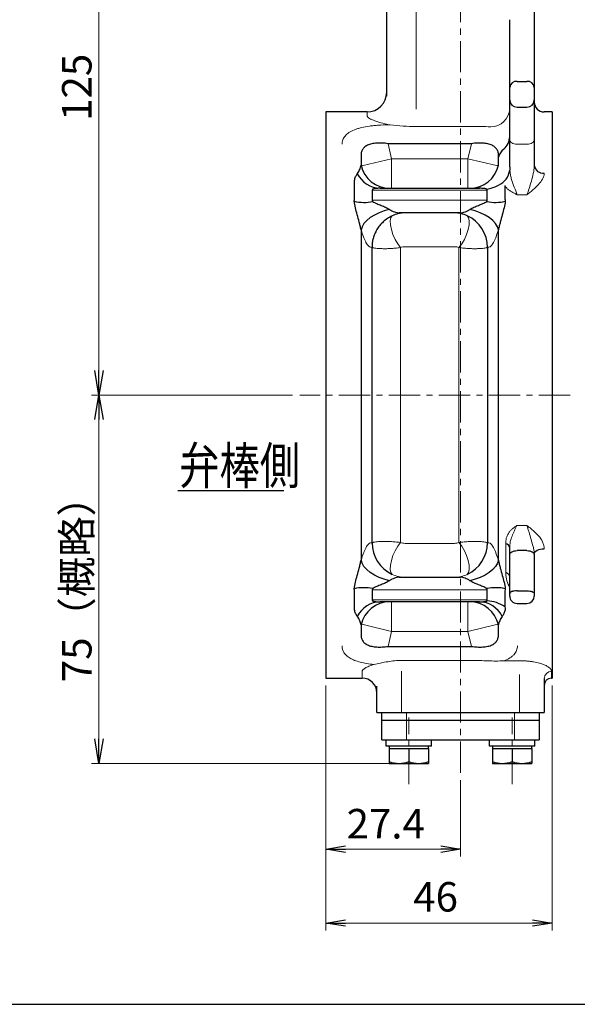
# Model space of a CAD drawing. Units: millimetres. Extents: x -180 to 200, y -138 to 132.
# Drawn here: x -10 to 47, y -138 to -39 of the extents above; entities that cross this region are included whole.
import ezdxf

# ---------------------------------------------------------------- set-up
doc = ezdxf.new("R2010")
doc.units = ezdxf.units.MM
doc.header["$LTSCALE"] = 0.5
doc.header["$MEASUREMENT"] = 0
doc.header["$PDMODE"] = 99
doc.header["$PDSIZE"] = -500
doc.linetypes.add('CENTERX2', pattern=[20.32, 12.7, -2.54, 2.54, -2.54])
doc.layers.get('0').update_dxf_attribs({"linetype": 'CONTINUOUS'})
doc.layers.get('Defpoints').update_dxf_attribs({"linetype": 'CONTINUOUS'})
for name, color, linetype in [('20', 7, 'CONTINUOUS'), ('304YA', 221, 'CONTINUOUS'), ('5', 7, 'CONTINUOUS'), ('5 @ 1', 7, 'CONTINUOUS'), ('NOTE', 7, 'CONTINUOUS')]:
    doc.layers.add(name, color=color, linetype=linetype)
doc.layers.add('Center', color=7, linetype='CENTERX2', lineweight=13)
doc.styles.get("Standard").update_dxf_attribs({"font": 'simplex.shx', "bigfont": 'BIGFONT.shx'})
doc.dimstyles.get("Standard").update_dxf_attribs({"dimtxt": 3, "dimasz": 2.5, "dimexe": 0.75, "dimexo": 0.75, "dimgap": 0.75, "dimtad": 1, "dimlfac": 2, "dimdsep": 46, "dimtxsty": 'STANDARD', "dimblk": 'OPEN', "dimcen": 0, "dimclrd": 3, "dimclre": 3, "dimclrt": 2, "dimadec": 0, "dimazin": 0, "dimtfac": 0.6, "dimtmove": 0, "dimatfit": 3, "dimldrblk": 'OPEN', "dimfxl": 1, "dimtolj": 1, "dimlwd": 9, "dimlwe": 9, "dimarcsym": 0})

# ---------------------------------------------------------------- blocks, each defined once
blk = doc.blocks.new('_OPEN')
at = {"color": 0, "linetype": 'ByBlock'}
for p, q in [((-1, 0.167), (0, 0)), ((0, 0), (-1, -0.167)), ((0, 0), (-1, 0))]:
    blk.add_line(p, q, dxfattribs=at)
blk = doc.blocks.new('*D16')
at = {"layer": '5', "color": 3, "lineweight": 9}
for p, q in [((16.522, -14.13), (-2.723, -14.13)), ((-1.973, -74.13), (-1.973, -16.63)), ((17.702, -76.63), (-2.723, -76.63))]:
    blk.add_line(p, q, dxfattribs=at)
at = {"layer": 'Defpoints', "color": 0}
for p in [(-1.973, -14.13), (17.272, -14.13), (18.452, -76.63)]:
    blk.add_point(p, dxfattribs=at)
at = {"layer": '5', "color": 3, "lineweight": 9, "xscale": 2.5, "yscale": 2.5, "zscale": 2.5}
for p, rotation in [((-1.973, -14.13), 90), ((-1.973, -76.63), 270)]:
    blk.add_blockref('_OPEN', p, dxfattribs=dict(at, rotation=rotation))
at = {"layer": '5', "insert": (-4.223, -45.38), "char_height": 3, "attachment_point": 5, "rotation": 90}
blk.add_mtext('\\A1;125', dxfattribs=at)
blk = doc.blocks.new('*D17')
at = {"layer": '5', "color": 3, "lineweight": 9}
for p, q in [((17.702, -76.63), (-2.723, -76.63)), ((-1.973, -111.53), (-1.973, -79.13)), ((28.772, -114.03), (-2.723, -114.03))]:
    blk.add_line(p, q, dxfattribs=at)
at = {"layer": 'Defpoints', "color": 0}
for p in [(-1.973, -76.63), (18.452, -76.63), (29.522, -114.03)]:
    blk.add_point(p, dxfattribs=at)
at = {"layer": '5', "color": 3, "lineweight": 9, "xscale": 2.5, "yscale": 2.5, "zscale": 2.5}
for p, rotation in [((-1.973, -76.63), 90), ((-1.973, -114.03), 270)]:
    blk.add_blockref('_OPEN', p, dxfattribs=dict(at, rotation=rotation))
at = {"layer": '5', "insert": (-4.223, -95.33), "char_height": 3, "attachment_point": 5, "rotation": 90}
blk.add_mtext('\\A1;75（概略）', dxfattribs=at)
blk = doc.blocks.new('*D14')
at = {"layer": '5', "color": 3, "lineweight": 9}
for p, q in [((21.072, -106.13), (21.072, -123.497)), ((34.772, -115.729), (34.772, -123.497)), ((23.072, -122.747), (32.772, -122.747))]:
    blk.add_line(p, q, dxfattribs=at)
at = {"layer": 'Defpoints', "color": 0}
for p in [(21.072, -105.38), (34.772, -114.979), (34.772, -122.747)]:
    blk.add_point(p, dxfattribs=at)
at = {"layer": '5', "color": 3, "lineweight": 9, "xscale": 2, "yscale": 2, "zscale": 2, "rotation": 180}
blk.add_blockref('_OPEN', (21.072, -122.747), dxfattribs=at)
at = {"layer": '5', "color": 3, "lineweight": 9, "xscale": 2, "yscale": 2, "zscale": 2}
blk.add_blockref('_OPEN', (34.772, -122.747), dxfattribs=at)
at = {"layer": '5', "insert": (27.173, -120.162), "char_height": 3, "attachment_point": 5}
blk.add_mtext('\\A1;27.4', dxfattribs=at)
blk = doc.blocks.new('*D15')
at = {"layer": '5', "color": 3, "lineweight": 9}
for p, q in [((21.072, -106.13), (21.072, -130.996)), ((44.072, -106.13), (44.072, -130.996)), ((23.072, -130.246), (42.072, -130.246))]:
    blk.add_line(p, q, dxfattribs=at)
at = {"layer": 'Defpoints', "color": 0}
for p in [(21.072, -105.38), (44.072, -105.38), (44.072, -130.246)]:
    blk.add_point(p, dxfattribs=at)
at = {"layer": '5', "color": 3, "lineweight": 9, "xscale": 2, "yscale": 2, "zscale": 2, "rotation": 180}
blk.add_blockref('_OPEN', (21.072, -130.246), dxfattribs=at)
at = {"layer": '5', "color": 3, "lineweight": 9, "xscale": 2, "yscale": 2, "zscale": 2}
blk.add_blockref('_OPEN', (44.072, -130.246), dxfattribs=at)
at = {"layer": '5', "insert": (32.243, -127.586), "char_height": 3, "attachment_point": 5}
blk.add_mtext('\\A1;46', dxfattribs=at)

msp = doc.modelspace()

# ---------------------------------------------------------------- linework, layer by layer
at = {"layer": '20', "color": 3}
msp.add_line((-180, -138.5), (200, -138.5), dxfattribs=at)
at = {"layer": '304YA', "color": 7, "lineweight": 15}
for p, q in [((30.2718, -19.6301), (30.2718, -47.6119)), ((25.2718, -48.255), (25.2718, -47.8801)), ((27.4057, -49.1959), (27.6319, -49.1959)), ((35.888, -49.3581), (30.2718, -49.3581)), ((27.4057, -51.1044), (27.7676, -52.6301)), ((35.888, -51.1044), (35.5261, -52.6301)), ((40.5218, -51.1628), (41.5218, -51.1628)), ((24.8698, -53.3128), (27.7676, -52.6301)), ((27.7676, -52.6301), (27.7676, -55.6301)), ((27.7676, -52.6301), (35.5261, -52.6301)), ((35.5261, -55.6301), (35.5261, -52.6301)), ((38.4238, -53.3128), (35.5261, -52.6301)), ((24.8698, -53.3128), (24.669, -53.2946)), ((38.6247, -53.2946), (38.4238, -53.3128)), ((37.486, -55.8176), (25.8077, -55.8176)), ((25.8077, -56.8454), (37.486, -56.8454)), ((40.5218, -56.3008), (41.5218, -56.3008)), ((28.6772, -61.6602), (28.6772, -91.6)), ((34.1584, -61.5711), (29.1353, -61.5711)), ((34.6165, -91.6), (34.6165, -61.6602)), ((40.5565, -89.8827), (41.5218, -89.8827)), ((34.1584, -91.689), (29.1353, -91.689)), ((39.3667, -94.6227), (39.3667, -91.7315)), ((37.486, -96.4148), (25.8077, -96.4148)), ((25.8077, -97.4426), (37.486, -97.4426)), ((27.7676, -97.6301), (27.7676, -100.6301)), ((35.5261, -100.6301), (35.5261, -97.6301)), ((24.8698, -99.9474), (24.669, -99.9656)), ((24.8698, -99.9474), (27.7676, -100.6301)), ((35.5261, -100.6301), (38.4238, -99.9474)), ((38.4238, -99.9474), (38.6247, -99.9656)), ((27.4057, -102.1558), (27.7676, -100.6301)), ((35.5261, -100.6301), (27.7676, -100.6301)), ((35.888, -102.1558), (35.5261, -100.6301)), ((28.7718, -103.5841), (35.888, -103.5841)), ((39.1768, -103.6101), (40.7718, -103.6101)), ((24.7718, -105.3801), (24.7718, -104.7189)), ((28.7718, -104.6553), (28.7718, -108.8801)), ((44.0218, -104.6845), (44.0218, -105.3801)), ((40.7718, -108.8801), (40.7718, -105.0178)), ((29.2718, -108.8801), (29.2718, -111.6301)), ((40.2718, -111.6301), (40.2718, -108.8801))]:
    msp.add_line(p, q, dxfattribs=at)
at = {"layer": '304YA'}
for p, q in [((27.2718, -46.2811), (27.2718, -21.6301)), ((42.2718, -21.6301), (42.2718, -53.3259)), ((39.7718, -53.4648), (39.7718, -38.5133)), ((25.2718, -47.8801), (21.0718, -47.8801)), ((21.0718, -47.8801), (21.0718, -105.3801)), ((44.0718, -47.8801), (43.2718, -47.8801)), ((44.0718, -47.8801), (44.0718, -105.3801)), ((39.7718, -50.6656), (39.7718, -50.5626)), ((35.888, -51.1044), (27.4057, -51.1044)), ((24.669, -52.4691), (24.669, -53.2946)), ((38.6247, -53.2946), (38.6247, -52.4691)), ((24.0077, -56.4176), (24.0077, -55.3676)), ((25.8077, -55.8176), (25.8077, -56.8454)), ((26.6075, -55.6301), (36.6862, -55.6301)), ((37.486, -56.8454), (37.486, -55.8176)), ((39.2859, -55.3676), (39.2859, -56.4176)), ((40.5206, -56.3027), (40.5126, -56.3055)), ((40.5218, -56.3008), (40.5206, -56.3027)), ((34.7687, -58.1301), (28.525, -58.1301)), ((24.669, -59.8531), (24.669, -93.4071)), ((38.6247, -93.4071), (38.6247, -59.8531)), ((25.7795, -91.6265), (25.7795, -61.6337)), ((37.5142, -61.6337), (37.5142, -91.6265)), ((39.7718, -96.7864), (39.7718, -92.8524)), ((42.2718, -92.776), (42.2718, -92.8525)), ((42.2718, -92.8525), (42.2718, -96.7864)), ((28.525, -95.1301), (34.7687, -95.1301)), ((24.0077, -97.8926), (24.0077, -96.8426)), ((25.8077, -96.4148), (25.8077, -97.4426)), ((37.486, -97.4426), (37.486, -96.4148)), ((39.2877, -96.5699), (39.2859, -97.8926)), ((39.3178, -96.3019), (39.2877, -96.5699)), ((39.7718, -97.0416), (39.7718, -96.7864)), ((42.2718, -96.7864), (42.2718, -97.0416)), ((36.6862, -97.6301), (26.6075, -97.6301)), ((40.5218, -97.7916), (41.5218, -97.7916)), ((24.669, -99.9656), (24.669, -100.7911)), ((38.6247, -100.7911), (38.6247, -99.9656)), ((27.4057, -102.1558), (35.888, -102.1558)), ((21.0718, -105.3801), (24.7718, -105.3801)), ((43.2718, -105.4163), (43.2718, -108.8801)), ((44.0218, -105.3801), (44.0718, -105.3801)), ((26.2718, -108.8801), (26.2718, -106.1844)), ((26.2718, -108.8801), (43.2718, -108.8801)), ((26.7718, -109.6301), (26.7718, -108.8801)), ((42.7718, -108.8801), (42.7718, -109.6301)), ((26.7718, -109.6301), (42.7718, -109.6301)), ((26.7718, -111.6301), (26.7718, -109.6301)), ((42.7718, -109.6301), (42.7718, -111.6301)), ((26.7718, -111.6301), (42.7718, -111.6301)), ((27.2289, -112.2801), (27.2289, -111.6301)), ((31.8218, -112.2801), (31.8218, -111.6301)), ((37.7289, -112.2801), (37.7289, -111.6301)), ((42.3218, -112.2801), (42.3218, -111.6301)), ((31.8218, -112.2801), (27.2289, -112.2801)), ((27.5218, -112.2801), (27.5218, -112.5301)), ((27.5218, -112.5301), (27.5218, -114.0301)), ((27.5218, -112.5301), (28.5218, -112.5301)), ((28.5218, -112.5301), (29.5218, -112.5301)), ((29.5218, -112.5301), (29.5218, -113.8515)), ((29.5218, -112.5301), (30.5218, -112.5301)), ((30.5218, -112.5301), (31.5218, -112.5301)), ((31.5218, -112.5301), (31.5218, -112.2801)), ((31.5218, -112.5301), (31.5218, -114.0301)), ((42.3218, -112.2801), (37.7289, -112.2801)), ((38.0218, -112.2801), (38.0218, -112.5301)), ((38.0218, -112.5301), (38.0218, -114.0301)), ((38.0218, -112.5301), (39.0218, -112.5301)), ((39.0218, -112.5301), (40.0218, -112.5301)), ((40.0218, -112.5301), (40.0218, -113.8515)), ((40.0218, -112.5301), (41.0218, -112.5301)), ((41.0218, -112.5301), (42.0218, -112.5301)), ((42.0218, -112.5301), (42.0218, -112.2801)), ((42.0218, -112.5301), (42.0218, -114.0301)), ((27.5218, -114.0301), (31.5218, -114.0301)), ((38.0218, -114.0301), (42.0218, -114.0301))]:
    msp.add_line(p, q, dxfattribs=at)
at = {"layer": '304YA', "lineweight": 25}
for p, q in [((40.5218, -44.7773), (41.5218, -44.7773)), ((40.5218, -47.4042), (41.5218, -47.4042)), ((41.5218, -92.4331), (40.5565, -92.4331)), ((40.5218, -96.5118), (41.5218, -96.5118))]:
    msp.add_line(p, q, dxfattribs=at)
at = {"layer": '304YA', "color": 7, "lineweight": 15, "flags": 128}
for points in [[(40.5218, -51.1628), (40.3755, -51.1533), (40.2348, -51.125), (40.1052, -51.079), (39.9915, -51.0172), (39.8982, -50.9418), (39.8289, -50.8559), (39.7863, -50.7626), (39.7718, -50.6656)], [(42.2718, -50.6656), (42.2574, -50.7626), (42.2148, -50.8559), (42.1455, -50.9418), (42.0522, -51.0172), (41.9385, -51.079), (41.8089, -51.125), (41.6682, -51.1533), (41.5218, -51.1628)], [(28.6772, -61.6602), (28.3927, -61.2833), (28.1295, -60.827), (27.9075, -60.3255), (27.7435, -59.8168), (27.6497, -59.3389), (27.6332, -58.9279), (27.6952, -58.6147), (27.8311, -58.4228)], [(35.4626, -58.4228), (35.5985, -58.6147), (35.6605, -58.9279), (35.644, -59.3389), (35.5502, -59.8168), (35.3862, -60.3255), (35.1642, -60.827), (34.901, -61.2833), (34.6165, -61.6602)], [(28.6772, -91.6), (28.3927, -91.9769), (28.1295, -92.4332), (27.9075, -92.9346), (27.7435, -93.4434), (27.6497, -93.9213), (27.6332, -94.3323), (27.6952, -94.6455), (27.8311, -94.8374)], [(34.6165, -91.6), (34.901, -91.9769), (35.1642, -92.4332), (35.3862, -92.9346), (35.5502, -93.4434), (35.644, -93.9213), (35.6605, -94.3323), (35.5985, -94.6455), (35.4626, -94.8374)]]:
    msp.add_lwpolyline(points, dxfattribs=at)
at = {"layer": '304YA', "flags": 128}
for points in [[(27.5668, -57.7791), (27.0308, -57.9208), (26.5131, -58.1124), (26.0314, -58.3471), (25.6024, -58.6171), (25.2407, -58.9131), (24.9586, -59.2249), (24.7659, -59.5418), (24.669, -59.8531)], [(38.6247, -59.8531), (38.5278, -59.5418), (38.3351, -59.2249), (38.053, -58.9131), (37.6913, -58.6171), (37.2623, -58.3471), (36.7806, -58.1124), (36.2629, -57.9208), (35.7269, -57.7791)], [(42.2718, -92.776), (42.2911, -92.6701), (42.348, -92.5683), (42.4404, -92.4745), (42.5647, -92.3922), (42.7163, -92.3247), (42.8892, -92.2746), (43.0768, -92.2437), (43.2718, -92.2333)], [(27.5668, -95.481), (27.0308, -95.3393), (26.5131, -95.1478), (26.0314, -94.913), (25.6024, -94.6431), (25.2407, -94.3471), (24.9586, -94.0353), (24.7659, -93.7184), (24.669, -93.4071)], [(38.6247, -93.4071), (38.5278, -93.7184), (38.3351, -94.0353), (38.053, -94.3471), (37.6913, -94.6431), (37.2623, -94.913), (36.7806, -95.1478), (36.2629, -95.3393), (35.7269, -95.481)]]:
    msp.add_lwpolyline(points, dxfattribs=at)
at = {"layer": '304YA', "lineweight": 25, "flags": 128}
for points in [[(39.7718, -92.8524), (39.7863, -92.7706), (39.8289, -92.6919), (39.8982, -92.6194), (39.9915, -92.5558), (40.1052, -92.5037), (40.2348, -92.4649), (40.3755, -92.4411), (40.5218, -92.433)], [(41.5218, -92.4331), (41.6682, -92.4412), (41.8089, -92.4651), (41.9385, -92.5038), (42.0522, -92.556), (42.1455, -92.6195), (42.2148, -92.692), (42.2574, -92.7707), (42.2718, -92.8525)]]:
    msp.add_lwpolyline(points, dxfattribs=at)
at = {"layer": '304YA', "lineweight": 25}
for centre, radius, start, end in [((40.4601, -45.4669), 0.6924, 84.883557, 173.747986), ((41.5836, -45.4669), 0.6924, 6.251953, 95.116468), ((40.5218, -46.6542), 0.75, 180, 270), ((41.5218, -46.6542), 0.75, 270, 0)]:
    msp.add_arc(centre, radius, start, end, dxfattribs=at)
at = {"layer": '304YA'}
for centre, radius, start, end in [((25.2718, -45.8801), 2, 270, 0), ((43.2718, -46.8801), 1, 180, 270), ((38.09, -50.3613), 1.682, 309.689663, 359.246427), ((40.2883, -52.9868), 1.7423, 130.179739, 162.715995), ((27.5769, -52.6521), 2.978, 192.459458, 269.805244), ((35.7168, -52.6521), 2.978, 270.194759, 347.540533), ((37.8258, -53.4956), 1.9853, 294.474999, 351.111482), ((43.1753, -53.2026), 0.9118, 187.772918, 276.081405), ((26.6668, -52.9723), 2.6584, 206.387564, 268.722847), ((36.9893, -52.3574), 3.3802, 277.288851, 299.392146), ((24.9455, -52.7408), 4.3275, 257.05185, 281.959517), ((38.3481, -52.7408), 4.3275, 258.040929, 282.948503), ((34.1488, -61.2245), 3.0944, 64.877188, 89.823051), ((33.953, -61.6483), 3.5613, 0.236066, 64.919814), ((29.3407, -91.6119), 3.5613, 180.236077, 244.919798), ((33.953, -91.6119), 3.5613, 295.0802, 359.763927), ((39.2443, -92.253), 0.5357, 10.051782, 76.793875), ((24.9456, -100.5196), 4.3277, 78.041511, 102.947885), ((38.3482, -100.5195), 4.3276, 77.052167, 101.9592), ((26.6668, -100.2879), 2.6584, 91.277153, 153.612436), ((27.5769, -100.6081), 2.978, 90.194756, 167.540542), ((35.7168, -100.6081), 2.978, 12.459467, 89.805241), ((36.6269, -100.2879), 2.6584, 26.387572, 88.722842), ((37.3363, -100.9343), 3.409, 55.051558, 87.888087), ((40.5218, -97.0416), 0.75, 180, 270.000023), ((41.5218, -97.0416), 0.75, 270.000023, 0), ((24.7718, -106.8801), 1.5, 0, 90), ((44.0218, -106.1301), 0.75, 90, 180), ((28.5218, -111.1417), 2.8884, 249.743996, 290.256004), ((30.5218, -111.1417), 2.8884, 249.743996, 290.256004), ((39.0218, -111.1417), 2.8884, 249.743996, 290.256004), ((41.0218, -111.1417), 2.8884, 249.743996, 290.256004)]:
    msp.add_arc(centre, radius, start, end, dxfattribs=at)
at = {"layer": '304YA', "color": 7, "lineweight": 15}
for centre, radius, start, end in [((37.8514, -47.4707), 1.9219, 269.657403, 357.729848), ((29.1449, -92.0357), 3.0944, 244.877188, 269.823051), ((34.1488, -92.0357), 3.0944, 270.176928, 295.122878), ((39.1659, -95.1982), 0.6095, 6.164001, 70.758287), ((44.013, -105.4256), 0.7412, 89.31313, 179.283721)]:
    msp.add_arc(centre, radius, start, end, dxfattribs=at)
for points, knots in [([(27.6319, -49.1959), (27.2786, -49.1315), (26.9578, -49.0579), (26.5248, -48.9382), (26.3877, -48.8964), (26.1363, -48.8121), (26.0218, -48.7696), (25.8151, -48.6847), (25.7228, -48.6422), (25.5615, -48.5579), (25.4927, -48.516), (25.3285, -48.3959), (25.2718, -48.3219), (25.2718, -48.255)], [0, 0, 0, 0, 0.25, 0.25, 0.375, 0.375, 0.5, 0.5, 0.625, 0.625, 0.75, 0.75, 1, 1, 1, 1]), ([(22.7372, -51.1556), (22.7372, -51.005), (22.761, -50.8605), (22.8358, -50.6527), (22.8675, -50.5846), (22.9441, -50.453), (22.9889, -50.3893), (23.1438, -50.2048), (23.2741, -50.0902), (23.5945, -49.8777), (23.7798, -49.783), (24.0964, -49.656), (24.2084, -49.6162), (24.446, -49.5415), (24.5714, -49.5068), (24.9586, -49.412), (25.2343, -49.3603), (25.6746, -49.298), (25.8269, -49.2797), (26.1346, -49.2488), (26.29, -49.2362), (26.7606, -49.2059), (27.0802, -49.1959), (27.4057, -49.1959)], [0, 0, 0, 0, 0.125, 0.125, 0.1875, 0.1875, 0.25, 0.25, 0.375, 0.375, 0.5, 0.5, 0.5625, 0.5625, 0.625, 0.625, 0.75, 0.75, 0.8125, 0.8125, 0.875, 0.875, 1, 1, 1, 1]), ([(30.2718, -49.3581), (29.8238, -49.3581), (29.3766, -49.3405), (28.4928, -49.2801), (28.0582, -49.2374), (27.6319, -49.1959)], [0, 0, 0, 0, 0.5, 0.5, 1, 1, 1, 1]), ([(37.84, -49.3926), (37.518, -49.3774), (37.1947, -49.3696), (36.5442, -49.3599), (36.2171, -49.3581), (35.888, -49.3581)], [0, 0, 0, 0, 0.5, 0.5, 1, 1, 1, 1]), ([(39.8023, -53.9476), (39.8098, -54.0069), (39.8181, -54.0666), (39.8362, -54.1855), (39.8458, -54.2449), (39.8575, -54.3026)], [0, 0, 0, 0, 0.5, 0.5, 1, 1, 1, 1]), ([(42.2718, -53.3259), (42.2718, -53.4588), (42.2594, -53.5925), (42.2221, -53.8601), (42.197, -53.994), (42.112, -54.3922), (42.0431, -54.6536), (41.8997, -55.1615), (41.8249, -55.4073), (41.6743, -55.8735), (41.5979, -56.0957), (41.5218, -56.3008)], [0, 0, 0, 0, 0.125, 0.125, 0.25, 0.25, 0.5, 0.5, 0.75, 0.75, 1, 1, 1, 1]), ([(39.8597, -54.3135), (39.889, -54.4573), (39.9253, -54.5966), (40.0071, -54.8703), (40.0524, -55.0046), (40.1924, -55.4018), (40.29, -55.6595), (40.3835, -55.9046)], [0, 0, 0, 0, 0.25, 0.25, 0.5, 0.5, 1, 1, 1, 1]), ([(43.2718, -54.1092), (43.2718, -54.2091), (43.2558, -54.3084), (43.198, -54.5064), (43.1558, -54.6056), (42.9984, -54.898), (42.8552, -55.0836), (42.5233, -55.4445), (42.3338, -55.6197), (41.9375, -55.9623), (41.7291, -56.1309), (41.5218, -56.3008)], [0, 0, 0, 0, 0.125, 0.125, 0.25, 0.25, 0.5, 0.5, 0.75, 0.75, 1, 1, 1, 1]), ([(40.2503, -56.1423), (40.1312, -56.0793), (40.0169, -56.0212), (39.8113, -55.9046), (39.7198, -55.8462), (39.5594, -55.7216), (39.4909, -55.6558), (39.3759, -55.517), (39.3289, -55.4435), (39.29, -55.3653)], [0, 0, 0, 0, 0.25, 0.25, 0.5, 0.5, 0.75, 0.75, 1, 1, 1, 1]), ([(40.3835, -55.9046), (40.4095, -55.9728), (40.4342, -56.0402), (40.4694, -56.1398), (40.4809, -56.1728), (40.4978, -56.2216), (40.5034, -56.2379), (40.5114, -56.2621), (40.5141, -56.2702), (40.5187, -56.2863), (40.5208, -56.2945), (40.5206, -56.3027)], [0, 0, 0, 0, 0.5, 0.5, 0.75, 0.75, 0.875, 0.875, 0.9375, 0.9375, 1, 1, 1, 1]), ([(40.5126, -56.3055), (40.5148, -56.3033), (40.5147, -56.3003), (40.5112, -56.2955), (40.5088, -56.2934), (40.5015, -56.2872), (40.4962, -56.2833), (40.4803, -56.2718), (40.4695, -56.2644), (40.4369, -56.2422), (40.4149, -56.2279), (40.3474, -56.187), (40.2996, -56.1629), (40.2503, -56.1423)], [0, 0, 0, 0, 0.03125, 0.03125, 0.0625, 0.0625, 0.125, 0.125, 0.25, 0.25, 0.5, 0.5, 1, 1, 1, 1]), ([(25.6272, -61.622), (25.5599, -61.6169), (25.487, -61.5715), (25.3706, -61.4474), (25.3303, -61.3962), (25.2489, -61.2765), (25.2078, -61.2082), (25.125, -61.0553), (25.0832, -60.9708), (24.9991, -60.7851), (24.9566, -60.6835), (24.8311, -60.3609), (24.7493, -60.1203), (24.669, -59.8531)], [0, 0, 0, 0, 0.25, 0.25, 0.375, 0.375, 0.5, 0.5, 0.625, 0.625, 0.75, 0.75, 1, 1, 1, 1]), ([(38.6247, -59.8531), (38.5444, -60.1203), (38.4627, -60.3605), (38.3376, -60.6823), (38.2952, -60.7836), (38.2108, -60.97), (38.1273, -61.1394), (38.0453, -61.2758), (37.9641, -61.3953), (37.9237, -61.4467), (37.8068, -61.5715), (37.7338, -61.6169), (37.6665, -61.622)], [0, 0, 0, 0, 0.25, 0.25, 0.375, 0.375, 0.5, 0.625, 0.625, 0.75, 0.75, 1, 1, 1, 1]), ([(28.6772, -61.6602), (28.4931, -61.6842), (28.3143, -61.7037), (27.9661, -61.735), (27.7953, -61.7467), (27.4749, -61.7628), (27.3241, -61.7673), (27.0392, -61.7704), (26.9045, -61.7691), (26.6539, -61.7615), (26.5395, -61.7554), (26.3308, -61.7393), (26.2362, -61.7293), (26.0682, -61.7064), (25.995, -61.6934), (25.9016, -61.6722), (25.8732, -61.6649), (25.8221, -61.6496), (25.7992, -61.6417), (25.7795, -61.6337)], [0, 0, 0, 0, 0.125, 0.125, 0.25, 0.25, 0.375, 0.375, 0.5, 0.5, 0.625, 0.625, 0.75, 0.75, 0.875, 0.875, 0.9375, 0.9375, 1, 1, 1, 1]), ([(29.1353, -61.5711), (29.0546, -61.5711), (28.9745, -61.5798), (28.8207, -61.6107), (28.7475, -61.6327), (28.6772, -61.6602)], [0, 0, 0, 0, 0.5, 0.5, 1, 1, 1, 1]), ([(34.6165, -61.6602), (34.5461, -61.6327), (34.4716, -61.6103), (34.3179, -61.5796), (34.2392, -61.5711), (34.1584, -61.5711)], [0, 0, 0, 0, 0.5, 0.5, 1, 1, 1, 1]), ([(34.6165, -61.6602), (34.8006, -61.6842), (34.9794, -61.7037), (35.3276, -61.735), (35.4984, -61.7467), (35.8188, -61.7628), (35.9696, -61.7673), (36.2545, -61.7704), (36.3892, -61.7691), (36.6398, -61.7615), (36.7542, -61.7554), (36.9629, -61.7393), (37.0575, -61.7293), (37.2255, -61.7064), (37.2987, -61.6934), (37.3921, -61.6722), (37.4205, -61.6649), (37.4716, -61.6496), (37.4945, -61.6417), (37.5142, -61.6337)], [0, 0, 0, 0, 0.125, 0.125, 0.25, 0.25, 0.375, 0.375, 0.5, 0.5, 0.625, 0.625, 0.75, 0.75, 0.875, 0.875, 0.9375, 0.9375, 1, 1, 1, 1]), ([(39.3667, -91.7315), (39.3667, -91.5365), (39.3862, -91.3506), (39.4503, -91.0855), (39.4778, -90.9991), (39.5455, -90.8339), (39.5858, -90.7548), (39.6809, -90.6028), (39.736, -90.5296), (39.8593, -90.3907), (39.9276, -90.3248), (40.0766, -90.1963), (40.1574, -90.1337), (40.3255, -90.009), (40.4139, -89.9459), (40.5011, -89.8816)], [0, 0, 0, 0, 0.25, 0.25, 0.375, 0.375, 0.5, 0.5, 0.625, 0.625, 0.75, 0.75, 0.875, 0.875, 1, 1, 1, 1]), ([(39.7718, -92.1595), (39.7718, -91.9479), (39.7933, -91.7422), (39.8756, -91.3402), (39.9361, -91.1476), (40.0794, -90.7721), (40.1611, -90.5896), (40.3288, -90.2303), (40.4153, -90.0531), (40.5011, -89.8816)], [0, 0, 0, 0, 0.25, 0.25, 0.5, 0.5, 0.75, 0.75, 1, 1, 1, 1]), ([(43.2718, -92.2333), (43.2718, -92.1148), (43.2569, -91.9982), (43.202, -91.768), (43.1616, -91.6541), (43.0075, -91.3191), (42.8657, -91.1139), (42.6154, -90.8236), (42.5255, -90.7298), (42.3385, -90.5493), (42.2412, -90.4622), (42.0415, -90.2922), (41.9391, -90.2092), (41.7317, -90.0451), (41.6262, -89.9636), (41.5218, -89.8827)], [0, 0, 0, 0, 0.125, 0.125, 0.25, 0.25, 0.5, 0.5, 0.625, 0.625, 0.75, 0.75, 0.875, 0.875, 1, 1, 1, 1]), ([(42.2718, -92.776), (42.2718, -92.6496), (42.257, -92.5241), (42.2136, -92.2737), (42.1849, -92.1489), (42.0908, -91.7776), (42.0181, -91.532), (41.8747, -91.0448), (41.8035, -90.8044), (41.6977, -90.4512), (41.6626, -90.3346), (41.592, -90.1046), (41.5567, -89.9915), (41.5218, -89.8827)], [0, 0, 0, 0, 0.125, 0.125, 0.25, 0.25, 0.5, 0.5, 0.75, 0.75, 0.875, 0.875, 1, 1, 1, 1]), ([(24.669, -93.4071), (24.7493, -93.1399), (24.831, -92.8997), (24.9561, -92.5779), (24.9985, -92.4766), (25.0829, -92.2902), (25.1664, -92.1208), (25.2484, -91.9844), (25.3296, -91.8649), (25.37, -91.8135), (25.4869, -91.6887), (25.5599, -91.6433), (25.6272, -91.6382)], [0, 0, 0, 0, 0.25, 0.25, 0.375, 0.375, 0.5, 0.625, 0.625, 0.75, 0.75, 1, 1, 1, 1]), ([(28.6772, -91.6), (28.4931, -91.576), (28.3143, -91.5565), (27.9661, -91.5252), (27.7953, -91.5134), (27.4749, -91.4974), (27.3241, -91.4929), (27.0392, -91.4898), (26.9045, -91.4911), (26.6539, -91.4987), (26.5395, -91.5048), (26.3308, -91.5209), (26.2362, -91.5309), (26.0682, -91.5538), (25.995, -91.5668), (25.9016, -91.5879), (25.8732, -91.5953), (25.8221, -91.6105), (25.7992, -91.6185), (25.7795, -91.6265)], [0, 0, 0, 0, 0.125, 0.125, 0.25, 0.25, 0.375, 0.375, 0.5, 0.5, 0.625, 0.625, 0.75, 0.75, 0.875, 0.875, 0.9375, 0.9375, 1, 1, 1, 1]), ([(28.6772, -91.6), (28.7476, -91.6275), (28.8221, -91.6499), (28.9758, -91.6806), (29.0545, -91.689), (29.1353, -91.689)], [0, 0, 0, 0, 0.5, 0.5, 1, 1, 1, 1]), ([(34.1584, -91.689), (34.2391, -91.689), (34.3192, -91.6804), (34.473, -91.6495), (34.5462, -91.6275), (34.6165, -91.6)], [0, 0, 0, 0, 0.5, 0.5, 1, 1, 1, 1]), ([(34.6165, -91.6), (34.8006, -91.576), (34.9794, -91.5565), (35.3276, -91.5252), (35.4984, -91.5134), (35.8188, -91.4974), (35.9696, -91.4929), (36.2545, -91.4898), (36.3892, -91.4911), (36.6398, -91.4987), (36.7542, -91.5048), (36.9629, -91.5209), (37.0575, -91.5309), (37.2255, -91.5538), (37.2987, -91.5668), (37.3921, -91.5879), (37.4205, -91.5953), (37.4716, -91.6105), (37.4945, -91.6185), (37.5142, -91.6265)], [0, 0, 0, 0, 0.125, 0.125, 0.25, 0.25, 0.375, 0.375, 0.5, 0.5, 0.625, 0.625, 0.75, 0.75, 0.875, 0.875, 0.9375, 0.9375, 1, 1, 1, 1]), ([(37.6665, -91.6382), (37.7338, -91.6433), (37.8067, -91.6887), (37.9231, -91.8127), (37.9634, -91.864), (38.0448, -91.9837), (38.0859, -92.052), (38.1687, -92.2049), (38.2105, -92.2894), (38.2946, -92.4751), (38.3371, -92.5767), (38.4625, -92.8993), (38.5444, -93.1399), (38.6247, -93.4071)], [0, 0, 0, 0, 0.25, 0.25, 0.375, 0.375, 0.5, 0.5, 0.625, 0.625, 0.75, 0.75, 1, 1, 1, 1]), ([(39.7718, -96.1185), (39.7508, -96.089), (39.575, -95.8427), (39.4169, -95.3051), (39.3832, -94.847), (39.3667, -94.6227)], [0, 0, 0, 0, 0.0649299, 0.5423345, 1, 1, 1, 1]), ([(25.9488, -103.9927), (25.7016, -103.9672), (25.4634, -103.935), (25.005, -103.8558), (24.784, -103.8084), (24.3772, -103.7006), (24.1892, -103.64), (23.843, -103.5038), (23.6844, -103.4277), (23.4079, -103.2647), (23.2884, -103.1774), (23.1352, -103.0371), (23.0884, -102.9888), (23.0036, -102.8889), (22.9655, -102.8372), (22.7986, -102.5746), (22.7372, -102.3481), (22.7372, -102.1045)], [0, 0, 0, 0, 0.125, 0.125, 0.25, 0.25, 0.375, 0.375, 0.5, 0.5, 0.625, 0.625, 0.6875, 0.6875, 0.75, 0.75, 1, 1, 1, 1]), ([(40.5565, -102.1045), (40.5565, -102.2625), (40.5304, -102.4137), (40.4479, -102.6308), (40.4129, -102.7017), (40.3286, -102.8384), (40.2792, -102.9044), (40.1654, -103.0316), (40.101, -103.0929), (39.9563, -103.211), (39.8756, -103.2681), (39.612, -103.4299), (39.4087, -103.5255), (39.1768, -103.6101)], [0, 0, 0, 0, 0.25, 0.25, 0.375, 0.375, 0.5, 0.5, 0.625, 0.625, 0.75, 0.75, 1, 1, 1, 1]), ([(25.9488, -103.9927), (26.1724, -103.95), (26.4107, -103.8944), (26.9006, -103.7919), (27.1525, -103.7442), (27.4057, -103.7069)], [0, 0, 0, 0, 0.5, 0.5, 1, 1, 1, 1]), ([(27.4057, -103.7069), (27.6288, -103.6692), (27.8541, -103.6382), (28.3099, -103.5956), (28.5408, -103.5841), (28.7718, -103.5841)], [0, 0, 0, 0, 0.5, 0.5, 1, 1, 1, 1]), ([(35.888, -103.5841), (36.1675, -103.5841), (36.4454, -103.5885), (36.9981, -103.6031), (37.2729, -103.6134), (37.8206, -103.6321), (38.0931, -103.6405), (38.6358, -103.6416), (38.9063, -103.6343), (39.1768, -103.6101)], [0, 0, 0, 0, 0.25, 0.25, 0.5, 0.5, 0.75, 0.75, 1, 1, 1, 1]), ([(40.7718, -103.6101), (40.8135, -103.6103), (40.8968, -103.6106), (41.0215, -103.6134), (41.1459, -103.6178), (41.27, -103.6241), (41.3937, -103.6321), (41.5955, -103.648), (41.8713, -103.6776), (42.3117, -103.7448), (42.8123, -103.8559), (43.2901, -104.0176), (43.6485, -104.1934), (43.839, -104.3376), (43.9375, -104.4486), (43.9863, -104.5275), (44.0165, -104.6073), (44.02, -104.6583), (44.0218, -104.6845)], [0, 0, 0, 0, 0.0223431, 0.0446645, 0.0670022, 0.0893944, 0.1118786, 0.1344923, 0.2003726, 0.2665158, 0.3933076, 0.521081, 0.6401354, 0.7637706, 0.8190522, 0.8766748, 0.9369111, 1, 1, 1, 1]), ([(24.7718, -104.7189), (24.7718, -104.6632), (24.7987, -104.605), (24.8764, -104.5145), (24.9087, -104.4838), (24.9859, -104.4214), (25.0312, -104.3895), (25.1833, -104.2949), (25.3067, -104.2323), (25.5962, -104.1096), (25.7635, -104.0492), (25.9488, -103.9927)], [0, 0, 0, 0, 0.25, 0.25, 0.375, 0.375, 0.5, 0.5, 0.75, 0.75, 1, 1, 1, 1])]:
    msp.add_open_spline(points, degree=3, knots=knots, dxfattribs=at)
at = {"layer": '304YA'}
for points, knots in [([(27.4057, -51.1044), (27.2113, -51.0761), (27.0189, -51.0564), (26.7333, -51.0407), (26.6387, -51.0379), (26.4504, -51.0374), (26.3566, -51.0398), (26.0841, -51.0557), (25.9118, -51.0775), (25.669, -51.1307), (25.5909, -51.1519), (25.4447, -51.2005), (25.3764, -51.2278), (25.1853, -51.3192), (25.0756, -51.393), (24.8945, -51.5656), (24.8259, -51.6611), (24.7244, -51.8692), (24.6916, -51.9827), (24.6583, -52.2189), (24.6573, -52.3418), (24.669, -52.4691)], [0, 0, 0, 0, 0.125, 0.125, 0.1875, 0.1875, 0.25, 0.25, 0.375, 0.375, 0.4375, 0.4375, 0.5, 0.5, 0.625, 0.625, 0.75, 0.75, 0.875, 0.875, 1, 1, 1, 1]), ([(38.6247, -52.4691), (38.6364, -52.342), (38.6353, -52.2196), (38.6026, -51.9853), (38.5708, -51.8729), (38.4687, -51.6622), (38.3998, -51.5665), (38.2205, -51.395), (38.1084, -51.3191), (37.8514, -51.1964), (37.7068, -51.1488), (37.4654, -51.0957), (37.3805, -51.0811), (37.2078, -51.0586), (37.1195, -51.0505), (36.9394, -51.0399), (36.8475, -51.0375), (36.6602, -51.0378), (36.5643, -51.0406), (36.2757, -51.0562), (36.0823, -51.0761), (35.888, -51.1044)], [0, 0, 0, 0, 0.125, 0.125, 0.25, 0.25, 0.375, 0.375, 0.5, 0.5, 0.625, 0.625, 0.6875, 0.6875, 0.75, 0.75, 0.8125, 0.8125, 0.875, 0.875, 1, 1, 1, 1]), ([(24.2853, -54.1538), (24.3975, -54.0063), (24.4761, -53.8599), (24.5972, -53.5727), (24.639, -53.4317), (24.669, -53.2946)], [0, 0, 0, 0, 0.5, 0.5, 1, 1, 1, 1]), ([(23.9925, -54.8297), (24.0235, -54.6882), (24.0663, -54.5597), (24.1666, -54.333), (24.224, -54.2345), (24.2853, -54.1538)], [0, 0, 0, 0, 0.5, 0.5, 1, 1, 1, 1]), ([(24.0077, -55.3676), (24.0077, -55.3226), (24.008, -55.28), (24.0078, -55.1985), (24.0075, -55.1598), (24.0046, -55.1202)], [0, 0, 0, 0, 0.5, 0.5, 1, 1, 1, 1]), ([(25.8755, -55.7103), (25.8667, -55.7131), (25.8583, -55.7162), (25.8431, -55.7234), (25.8358, -55.7275), (25.8318, -55.7326)], [0, 0, 0, 0, 0.5, 0.5, 1, 1, 1, 1]), ([(26.6075, -55.6301), (26.4821, -55.6301), (26.3569, -55.6351), (26.1717, -55.6524), (26.1104, -55.6599), (25.9897, -55.68), (25.9307, -55.6923), (25.8755, -55.7103)], [0, 0, 0, 0, 0.5, 0.5, 0.75, 0.75, 1, 1, 1, 1]), ([(37.4182, -55.7103), (37.363, -55.6923), (37.304, -55.68), (37.1833, -55.6599), (37.122, -55.6524), (36.9368, -55.6351), (36.8116, -55.6301), (36.6862, -55.6301)], [0, 0, 0, 0, 0.25, 0.25, 0.5, 0.5, 1, 1, 1, 1]), ([(37.4619, -55.7326), (37.4579, -55.7275), (37.4508, -55.7235), (37.4354, -55.7162), (37.427, -55.7131), (37.4182, -55.7103)], [0, 0, 0, 0, 0.5, 0.5, 1, 1, 1, 1]), ([(37.486, -55.8176), (37.486, -55.8012), (37.4842, -55.7859), (37.4767, -55.7575), (37.4711, -55.7443), (37.4619, -55.7326)], [0, 0, 0, 0, 0.5, 0.5, 1, 1, 1, 1]), ([(23.9759, -56.9583), (23.9777, -56.9355), (23.9812, -56.8925), (23.9881, -56.8277), (23.9972, -56.7614), (24.0029, -56.7159), (24.006, -56.6903)], [0, 0, 0, 0, 0.2648829, 0.4999735, 0.7186825, 1, 1, 1, 1]), ([(24.669, -59.8531), (24.6418, -59.7199), (24.611, -59.5882), (24.5465, -59.3261), (24.5125, -59.1951), (24.4095, -58.8074), (24.3405, -58.5589), (24.2101, -58.073), (24.1496, -57.8397), (24.0466, -57.3877), (24.004, -57.1684), (23.9759, -56.9583)], [0, 0, 0, 0, 0.125, 0.125, 0.25, 0.25, 0.5, 0.5, 0.75, 0.75, 1, 1, 1, 1]), ([(24.006, -56.6903), (24.0065, -56.6711), (24.0074, -56.6341), (24.0075, -56.5844), (24.0081, -56.5329), (24.0076, -56.478), (24.0077, -56.4377), (24.0077, -56.4176)], [0, 0, 0, 0, 0.20380856, 0.39238138, 0.53239347, 0.76705351, 1, 1, 1, 1]), ([(25.8077, -56.8454), (25.8081, -56.8555), (25.8087, -56.8754), (25.8141, -56.9055), (25.8216, -56.9328), (25.83, -56.9558), (25.8385, -56.9687), (25.8423, -56.9744)], [0, 0, 0, 0, 0.2473193, 0.4874274, 0.694687, 0.8646256, 1, 1, 1, 1]), ([(25.8423, -56.9744), (25.9049, -57.0174), (25.9757, -57.0535), (26.1183, -57.1219), (26.191, -57.1538), (26.4111, -57.2475), (26.5604, -57.3074), (26.8576, -57.4295), (27.0058, -57.4915), (27.224, -57.5914), (27.2957, -57.6258), (27.4352, -57.6983), (27.5032, -57.7364), (27.5668, -57.7791)], [0, 0, 0, 0, 0.125, 0.125, 0.25, 0.25, 0.5, 0.5, 0.75, 0.75, 0.875, 0.875, 1, 1, 1, 1]), ([(35.7269, -57.7791), (35.7905, -57.7364), (35.8585, -57.6983), (35.998, -57.6258), (36.0697, -57.5914), (36.2879, -57.4915), (36.4361, -57.4295), (36.7333, -57.3074), (36.8826, -57.2476), (37.1026, -57.1538), (37.1754, -57.1219), (37.318, -57.0535), (37.3887, -57.0174), (37.4514, -56.9744)], [0, 0, 0, 0, 0.125, 0.125, 0.25, 0.25, 0.5, 0.5, 0.75, 0.75, 0.875, 0.875, 1, 1, 1, 1]), ([(37.4514, -56.9744), (37.4543, -56.9703), (37.4605, -56.9613), (37.4675, -56.9455), (37.4738, -56.927), (37.48, -56.9033), (37.485, -56.8753), (37.4856, -56.8555), (37.486, -56.8454)], [0, 0, 0, 0, 0.0986503, 0.2162379, 0.3542348, 0.5135479, 0.7531621, 1, 1, 1, 1]), ([(39.3178, -56.9583), (39.2897, -57.1684), (39.2471, -57.3877), (39.1441, -57.8397), (39.0836, -58.073), (38.9532, -58.5589), (38.8842, -58.8074), (38.7812, -59.1951), (38.7472, -59.3261), (38.6827, -59.5882), (38.6519, -59.7199), (38.6247, -59.8531)], [0, 0, 0, 0, 0.25, 0.25, 0.5, 0.5, 0.75, 0.75, 0.875, 0.875, 1, 1, 1, 1]), ([(39.2859, -56.4176), (39.286, -56.4376), (39.286, -56.4778), (39.2857, -56.5408), (39.2863, -56.6111), (39.2871, -56.6612), (39.2876, -56.6894)], [0, 0, 0, 0, 0.2330423, 0.467726, 0.7001311, 1, 1, 1, 1]), ([(39.2876, -56.6894), (39.2908, -56.7152), (39.2964, -56.7608), (39.3056, -56.8273), (39.3124, -56.8923), (39.316, -56.9354), (39.3178, -56.9583)], [0, 0, 0, 0, 0.282055, 0.5000268, 0.735127, 1, 1, 1, 1]), ([(27.5668, -57.7791), (27.727, -57.8868), (27.8915, -57.9714), (28.135, -58.0622), (28.2162, -58.0864), (28.3743, -58.1203), (28.4513, -58.1301), (28.525, -58.1301)], [0, 0, 0, 0, 0.5, 0.5, 0.75, 0.75, 1, 1, 1, 1]), ([(34.7687, -58.1301), (34.8424, -58.1301), (34.9194, -58.1203), (35.0779, -58.0864), (35.1589, -58.0621), (35.3212, -58.0016), (35.4034, -57.9649), (35.5661, -57.8806), (35.6468, -57.833), (35.7269, -57.7791)], [0, 0, 0, 0, 0.25, 0.25, 0.5, 0.5, 0.75, 0.75, 1, 1, 1, 1]), ([(27.8311, -58.4228), (27.6608, -58.5021), (27.5006, -58.594), (27.1978, -58.7998), (27.0542, -58.9149), (26.7935, -59.1569), (26.6752, -59.2842), (26.4598, -59.5501), (26.3624, -59.6894), (26.1894, -59.9764), (26.1149, -60.1223), (25.9878, -60.4187), (25.9351, -60.5697), (25.8521, -60.8734), (25.8218, -61.0261), (25.7932, -61.2548), (25.7865, -61.3309), (25.7787, -61.4827), (25.7777, -61.559), (25.7795, -61.6337)], [0, 0, 0, 0, 0.125, 0.125, 0.25, 0.25, 0.375, 0.375, 0.5, 0.5, 0.625, 0.625, 0.75, 0.75, 0.875, 0.875, 0.9375, 0.9375, 1, 1, 1, 1]), ([(29.1353, -58.1301), (29.0231, -58.1301), (28.9113, -58.1364), (28.6883, -58.1616), (28.5766, -58.1805), (28.2479, -58.2548), (28.036, -58.3274), (27.8311, -58.4228)], [0, 0, 0, 0, 0.25, 0.25, 0.5, 0.5, 1, 1, 1, 1]), ([(23.9759, -96.3019), (24.004, -96.0918), (24.0466, -95.8725), (24.1496, -95.4205), (24.2101, -95.1872), (24.3405, -94.7013), (24.4095, -94.4528), (24.5125, -94.0651), (24.5465, -93.9341), (24.611, -93.672), (24.6418, -93.5402), (24.669, -93.4071)], [0, 0, 0, 0, 0.25, 0.25, 0.5, 0.5, 0.75, 0.75, 0.875, 0.875, 1, 1, 1, 1]), ([(38.6247, -93.4071), (38.6519, -93.5402), (38.6827, -93.672), (38.7472, -93.9341), (38.7812, -94.0651), (38.8842, -94.4528), (38.9532, -94.7013), (39.0836, -95.1872), (39.1441, -95.4205), (39.2471, -95.8725), (39.2897, -96.0918), (39.3178, -96.3019)], [0, 0, 0, 0, 0.125, 0.125, 0.25, 0.25, 0.5, 0.5, 0.75, 0.75, 1, 1, 1, 1]), ([(27.5668, -95.481), (27.5032, -95.5238), (27.4352, -95.5618), (27.2957, -95.6344), (27.224, -95.6687), (27.0058, -95.7687), (26.8576, -95.8307), (26.5604, -95.9528), (26.4111, -96.0126), (26.1911, -96.1064), (26.1183, -96.1383), (25.9757, -96.2067), (25.9049, -96.2427), (25.8423, -96.2858)], [0, 0, 0, 0, 0.125, 0.125, 0.25, 0.25, 0.5, 0.5, 0.75, 0.75, 0.875, 0.875, 1, 1, 1, 1]), ([(28.525, -95.1301), (28.4513, -95.1301), (28.3743, -95.1399), (28.2158, -95.1738), (28.1348, -95.1981), (27.9725, -95.2586), (27.8903, -95.2953), (27.7276, -95.3796), (27.6469, -95.4272), (27.5668, -95.481)], [0, 0, 0, 0, 0.25, 0.25, 0.5, 0.5, 0.75, 0.75, 1, 1, 1, 1]), ([(35.7269, -95.481), (35.5667, -95.3734), (35.4022, -95.2888), (35.1587, -95.198), (35.0775, -95.1737), (34.9194, -95.1399), (34.8424, -95.1301), (34.7687, -95.1301)], [0, 0, 0, 0, 0.5, 0.5, 0.75, 0.75, 1, 1, 1, 1]), ([(37.4514, -96.2858), (37.3888, -96.2428), (37.318, -96.2067), (37.1754, -96.1383), (37.1026, -96.1064), (36.8826, -96.0126), (36.7333, -95.9528), (36.4361, -95.8307), (36.2879, -95.7687), (36.0697, -95.6687), (35.998, -95.6344), (35.8585, -95.5618), (35.7905, -95.5238), (35.7269, -95.481)], [0, 0, 0, 0, 0.125, 0.125, 0.25, 0.25, 0.5, 0.5, 0.75, 0.75, 0.875, 0.875, 1, 1, 1, 1]), ([(24.006, -96.5706), (24.0029, -96.5449), (23.9973, -96.4993), (23.9881, -96.4328), (23.9813, -96.3679), (23.9777, -96.3248), (23.9759, -96.3019)], [0, 0, 0, 0, 0.2819944, 0.5000268, 0.7351198, 1, 1, 1, 1]), ([(24.0077, -96.8426), (24.0077, -96.8226), (24.0077, -96.7823), (24.008, -96.7193), (24.0074, -96.649), (24.0065, -96.5989), (24.006, -96.5706)], [0, 0, 0, 0, 0.2330124, 0.4676842, 0.6999439, 1, 1, 1, 1]), ([(25.8423, -96.2858), (25.8394, -96.2899), (25.8332, -96.2989), (25.8263, -96.3146), (25.8199, -96.3331), (25.8138, -96.3568), (25.8087, -96.3848), (25.8081, -96.4047), (25.8077, -96.4148)], [0, 0, 0, 0, 0.0985064, 0.21592, 0.3537082, 0.5127751, 0.7527561, 1, 1, 1, 1]), ([(37.486, -96.4148), (37.4856, -96.4047), (37.485, -96.3848), (37.4796, -96.3547), (37.4721, -96.3274), (37.4637, -96.3043), (37.4552, -96.2915), (37.4514, -96.2858)], [0, 0, 0, 0, 0.2473193, 0.4874274, 0.694687, 0.8646256, 1, 1, 1, 1]), ([(24.0046, -98.14), (24.0075, -98.1004), (24.0078, -98.0617), (24.008, -97.9802), (24.0077, -97.9376), (24.0077, -97.8926)], [0, 0, 0, 0, 0.5, 0.5, 1, 1, 1, 1]), ([(25.8077, -97.4426), (25.8077, -97.459), (25.8095, -97.4743), (25.817, -97.5026), (25.8226, -97.5159), (25.8318, -97.5276)], [0, 0, 0, 0, 0.5, 0.5, 1, 1, 1, 1]), ([(25.8318, -97.5276), (25.8358, -97.5327), (25.8429, -97.5367), (25.8583, -97.5439), (25.8667, -97.5471), (25.8755, -97.5499)], [0, 0, 0, 0, 0.5, 0.5, 1, 1, 1, 1]), ([(25.8755, -97.5499), (25.9311, -97.568), (25.9901, -97.5802), (26.1099, -97.6002), (26.1711, -97.6077), (26.3562, -97.6251), (26.482, -97.6301), (26.6075, -97.6301)], [0, 0, 0, 0, 0.25, 0.25, 0.5, 0.5, 1, 1, 1, 1]), ([(36.6862, -97.6301), (36.8117, -97.6301), (36.9375, -97.6251), (37.1226, -97.6077), (37.1838, -97.6002), (37.3036, -97.5802), (37.3626, -97.568), (37.4182, -97.5499)], [0, 0, 0, 0, 0.5, 0.5, 0.75, 0.75, 1, 1, 1, 1]), ([(37.4182, -97.5499), (37.427, -97.5471), (37.4354, -97.5439), (37.4508, -97.5367), (37.4579, -97.5327), (37.4619, -97.5276)], [0, 0, 0, 0, 0.5, 0.5, 1, 1, 1, 1]), ([(37.4619, -97.5276), (37.4657, -97.5221), (37.4734, -97.5109), (37.4806, -97.4912), (37.4852, -97.4685), (37.4857, -97.4514), (37.486, -97.4426)], [0, 0, 0, 0, 0.2266717, 0.4673656, 0.7244841, 1, 1, 1, 1]), ([(39.2859, -97.8926), (39.2859, -97.9132), (39.2857, -97.9535), (39.2845, -98.0117), (39.2853, -98.0677), (39.2865, -98.1104), (39.2886, -98.1341), (39.2891, -98.14)], [0, 0, 0, 0, 0.2333118, 0.4541223, 0.7042896, 0.9259455, 1, 1, 1, 1]), ([(24.2853, -99.1064), (24.224, -99.0257), (24.1662, -98.9264), (24.066, -98.6997), (24.0235, -98.572), (23.9925, -98.4305)], [0, 0, 0, 0, 0.5, 0.5, 1, 1, 1, 1]), ([(39.3012, -98.4305), (39.2702, -98.572), (39.2277, -98.6997), (39.1275, -98.9264), (39.0697, -99.0257), (39.0084, -99.1064)], [0, 0, 0, 0, 0.5, 0.5, 1, 1, 1, 1]), ([(24.669, -99.9656), (24.639, -99.8284), (24.5972, -99.6875), (24.4761, -99.4003), (24.3975, -99.2539), (24.2853, -99.1064)], [0, 0, 0, 0, 0.5, 0.5, 1, 1, 1, 1]), ([(39.0084, -99.1064), (38.8962, -99.2539), (38.8176, -99.4003), (38.6965, -99.6875), (38.6547, -99.8284), (38.6247, -99.9656)], [0, 0, 0, 0, 0.5, 0.5, 1, 1, 1, 1]), ([(24.669, -100.7911), (24.6573, -100.9182), (24.6584, -101.0406), (24.6911, -101.2749), (24.7229, -101.3873), (24.825, -101.598), (24.8939, -101.6937), (25.0732, -101.8652), (25.1853, -101.9411), (25.4423, -102.0637), (25.5869, -102.1114), (25.8283, -102.1645), (25.9132, -102.1791), (26.0859, -102.2016), (26.1742, -102.2097), (26.3543, -102.2203), (26.4462, -102.2227), (26.6335, -102.2224), (26.7294, -102.2196), (27.018, -102.204), (27.2114, -102.1841), (27.4057, -102.1558)], [0, 0, 0, 0, 0.125, 0.125, 0.25, 0.25, 0.375, 0.375, 0.5, 0.5, 0.625, 0.625, 0.6875, 0.6875, 0.75, 0.75, 0.8125, 0.8125, 0.875, 0.875, 1, 1, 1, 1]), ([(35.888, -102.1558), (36.0824, -102.1841), (36.2748, -102.2038), (36.5604, -102.2195), (36.655, -102.2223), (36.8433, -102.2228), (36.9371, -102.2204), (37.2096, -102.2045), (37.3819, -102.1827), (37.6247, -102.1295), (37.7028, -102.1083), (37.849, -102.0597), (37.9173, -102.0324), (38.1084, -101.941), (38.2181, -101.8672), (38.3992, -101.6946), (38.4678, -101.5991), (38.5693, -101.391), (38.6021, -101.2775), (38.6354, -101.0413), (38.6364, -100.9184), (38.6247, -100.7911)], [0, 0, 0, 0, 0.125, 0.125, 0.1875, 0.1875, 0.25, 0.25, 0.375, 0.375, 0.4375, 0.4375, 0.5, 0.5, 0.625, 0.625, 0.75, 0.75, 0.875, 0.875, 1, 1, 1, 1])]:
    msp.add_open_spline(points, degree=3, knots=knots, dxfattribs=at)
for points in [[(39.7718, -53.4648), (39.7718, -53.5794), (39.7777, -53.6901), (39.7872, -53.8024)], [(24.0046, -55.1202), (23.9847, -55.0206), (23.9824, -54.9239), (23.9925, -54.8297)], [(25.8318, -55.7326), (25.8134, -55.7561), (25.8077, -55.7848), (25.8077, -55.8176)], [(39.7718, -92.8524), (39.7718, -92.6344), (39.7718, -92.4033), (39.7718, -92.1595)], [(23.9925, -98.4305), (23.9824, -98.3363), (23.9847, -98.2396), (24.0046, -98.14)], [(39.2891, -98.14), (39.309, -98.2396), (39.3113, -98.3363), (39.3012, -98.4305)]]:
    msp.add_open_spline(points, degree=3, dxfattribs=at)
at = {"layer": '304YA', "color": 7, "lineweight": 15}
for points in [[(39.7872, -53.8024), (39.7914, -53.8513), (39.7962, -53.8998), (39.8023, -53.9476)], [(39.2859, -55.3609), (39.2859, -55.3631), (39.2859, -55.3654), (39.2859, -55.3676)], [(25.7795, -61.6337), (25.7291, -61.6297), (25.6783, -61.6258), (25.6272, -61.622)], [(37.6665, -61.622), (37.6154, -61.6258), (37.5646, -61.6297), (37.5142, -61.6337)], [(40.5011, -89.8816), (40.5195, -89.8824), (40.538, -89.8827), (40.5565, -89.8827)], [(25.6272, -91.6382), (25.6783, -91.6344), (25.7291, -91.6305), (25.7795, -91.6265)], [(37.5142, -91.6265), (37.5646, -91.6305), (37.6154, -91.6344), (37.6665, -91.6382)]]:
    msp.add_open_spline(points, degree=3, dxfattribs=at)
at = {"layer": '304YA', "lineweight": 25}
msp.add_open_spline([(40.5565, -92.4331), (40.5449, -92.4331), (40.5334, -92.4331), (40.5218, -92.433)], degree=3, dxfattribs=at)
for points in [[(40.5218, -96.5118), (40.4215, -96.5118), (40.3226, -96.5193), (40.1857, -96.5403), (40.1416, -96.5491), (40.0602, -96.5693), (40.0223, -96.5809), (39.9183, -96.6195), (39.8645, -96.6496), (39.7907, -96.7156), (39.7718, -96.7507), (39.7718, -96.7864)], [(41.5218, -96.5118), (41.6222, -96.5118), (41.7211, -96.5193), (41.858, -96.5403), (41.9021, -96.5491), (41.9835, -96.5693), (42.0214, -96.5809), (42.1254, -96.6195), (42.1792, -96.6496), (42.253, -96.7156), (42.2718, -96.7507), (42.2718, -96.7864)]]:
    msp.add_open_spline(points, degree=3, knots=[0, 0, 0, 0, 0.25, 0.25, 0.375, 0.375, 0.5, 0.5, 0.75, 0.75, 1, 1, 1, 1], dxfattribs=at)
at = {"layer": 'Center', "ltscale": 0.5}
for p, q in [((34.7718, -114.9788), (34.7718, 39.084)), ((45.9092, -76.6301), (18.4518, -76.6301)), ((29.5218, -116.1343), (29.5218, -109.3723)), ((40.0218, -116.1343), (40.0218, -109.3723))]:
    msp.add_line(p, q, dxfattribs=at)
at = {"layer": 'NOTE'}
msp.add_line((6.0552, -86.3223), (16.818, -86.3223), dxfattribs=at)

# ---------------------------------------------------------------- texts
at = {"layer": 'NOTE', "width": 0.8}
msp.add_text('弁棒側', height=3.75, dxfattribs=at).set_placement((6.1858, -85.6722))

# ---------------------------------------------------------------- dimensions: what is measured, and where the dimension line sits
at = {"layer": '5', "color": 6}
for base, p2, picture, middle in [((34.7718, -122.7469), (34.7718, -114.9788), '*D14', (27.173, -120.1615)), ((44.0718, -130.2461), (44.0718, -105.3801), '*D15', (32.243, -127.5863))]:
    dim = msp.add_linear_dim(base=base, p1=(21.0718, -105.3801), p2=p2, dimstyle='Standard', override={"dimasz": 2, "dimgap": 1, "dimclrt": 256, "dimtmove": 2}, dxfattribs=at)
    dim.commit()
    dim.dimension.update_dxf_attribs({"geometry": picture, "text_midpoint": middle, "dimtype": 160})
at = {"layer": '5 @ 1', "color": 6}
dim = msp.add_linear_dim(base=(-1.9733, -14.1301), p1=(18.4518, -76.6301), p2=(17.2718, -14.1301), angle=90, dimstyle='Standard', override={"dimscale": 1, "dimclrt": 256, "dimtix": 0, "dimtofl": 1, "dimtmove": 0, "dimatfit": 3}, dxfattribs=at)
dim.commit()
dim.dimension.update_dxf_attribs({"geometry": '*D16', "text_midpoint": (-4.2233, -45.3801)})
dim = msp.add_linear_dim(base=(-1.9733, -76.6301), p1=(29.5218, -114.0301), p2=(18.4518, -76.6301), angle=90, text='75（概略）', dimstyle='Standard', override={"dimscale": 1, "dimclrt": 256, "dimtix": 0, "dimtofl": 1, "dimtmove": 0, "dimatfit": 3}, dxfattribs=at)
dim.commit()
dim.dimension.update_dxf_attribs({"geometry": '*D17', "text_midpoint": (-4.2233, -95.3301)})

doc.saveas('drawing.dxf')
